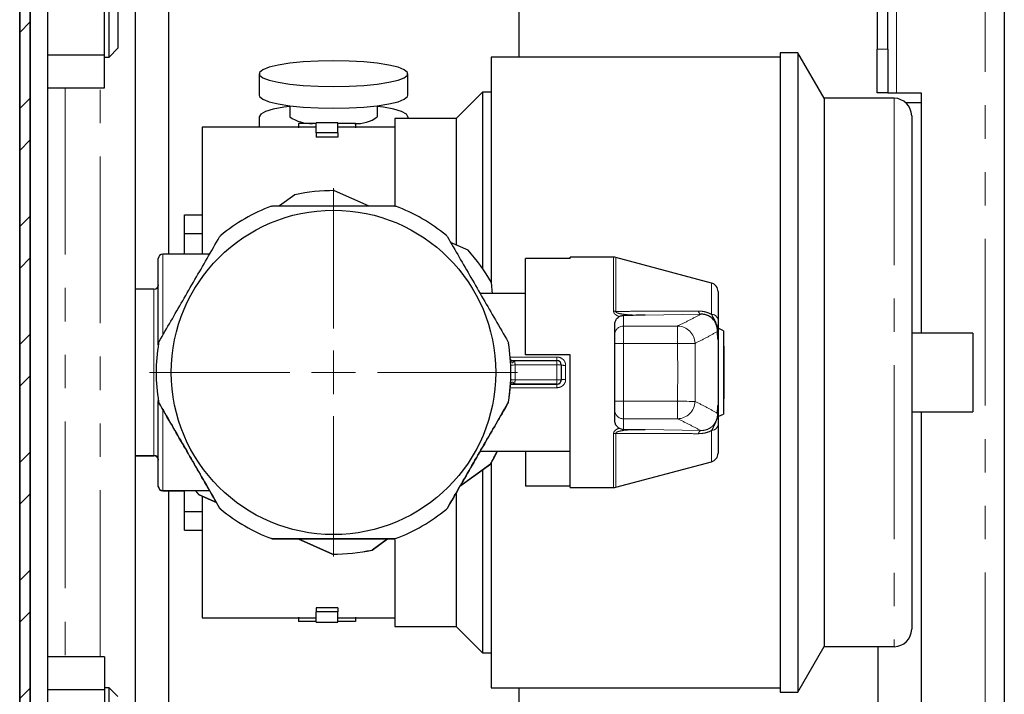
# Model space of a CAD drawing. Units: millimetres. Extents: x 6 to 413, y 7 to 291.
# Drawn here: x 311 to 348, y 106 to 131 of the extents above; entities that cross this region are included whole.
import ezdxf

# ---------------------------------------------------------------- set-up
doc = ezdxf.new("R2010")
doc.units = ezdxf.units.MM
doc.linetypes.add('PHANTOM', pattern=[12.7, 6.35, -1.27, 1.27, -1.27, 1.27, -1.27])

# ---------------------------------------------------------------- blocks, each defined once
blk = doc.blocks.new('SW_CENTERMARKSYMBOL_7')
at = {"color": 0, "linetype": 'Continuous', "lineweight": 18}
for p, q in [((0, 1.667), (0, 7.006)), ((0, 0), (0, 0.833)), ((-1.667, 0), (-7.006, 0)), ((0, 0), (-0.833, 0)), ((0, 0), (0, -0.833)), ((0, 0), (0.833, 0)), ((1.667, 0), (7.006, 0)), ((0, -1.667), (0, -7.006))]:
    blk.add_line(p, q, dxfattribs=at)

msp = doc.modelspace()

# ---------------------------------------------------------------- hatches: boundary and pattern name
at = {"linetype": 'Continuous', "lineweight": 18}
h = msp.add_hatch(dxfattribs=at)
h.set_pattern_fill('STEEL', style=0)
h.set_pattern_definition([(45, (0, 0), (-2.245064, 2.245064), []), (45, (0, 1.5875), (-2.245064, 2.245064), [])])
edge = h.paths.add_edge_path(flags=0)
edge.add_arc((311.391, 249.846), 0.4, 90, 180, ccw=False)
edge.add_line((311.391, 250.246), (325.827, 250.246))
edge.add_line((325.827, 250.246), (325.827, 250.646))
edge.add_line((325.827, 250.646), (311.391, 250.646))
edge.add_arc((311.391, 249.846), 0.8, 90, 180)
edge.add_line((310.591, 249.846), (310.591, 78.113))
edge.add_arc((311.391, 78.113), 0.8, 180, 270)
edge.add_line((311.391, 77.313), (325.827, 77.313))
edge.add_line((325.827, 77.313), (325.827, 77.713))
edge.add_line((325.827, 77.713), (311.391, 77.713))
edge.add_arc((311.391, 78.113), 0.4, 180, 270, ccw=False)
edge.add_line((310.991, 78.113), (310.991, 249.846))

# ---------------------------------------------------------------- linework, layer by layer
at = {"color": 8, "linetype": 'PHANTOM', "lineweight": 18}
for p, q in [((347.324, 78.68), (347.324, 250.013)), ((343.958, 134.28), (343.958, 128.68)), ((343.224, 130.346), (343.624, 130.346)), ((312.324, 128.878), (312.324, 107.215)), ((313.658, 107.215), (313.658, 128.878)), ((343.866, 128.477), (343.866, 118.043)), ((316.033, 122.545), (316.033, 119.456)), ((333.189, 120.373), (333.189, 122.429)), ((333.275, 122.417), (333.275, 120.367)), ((336.919, 120.255), (336.919, 121.445)), ((315.7, 114.879), (315.7, 121.212)), ((333.566, 120.213), (333.566, 119.811)), ((336.506, 120.258), (334.388, 120.222)), ((333.566, 119.811), (333.566, 119.145)), ((333.566, 119.811), (335.624, 119.811)), ((335.624, 119.811), (335.624, 119.145)), ((333.566, 119.145), (333.566, 116.948)), ((335.624, 119.145), (333.566, 119.145)), ((337.165, 116.794), (337.165, 119.297)), ((329.258, 118.63), (331.033, 118.63)), ((331.033, 118.63), (331.033, 118.496)), ((331.033, 118.496), (331.033, 118.329)), ((331.033, 118.329), (329.444, 118.329)), ((331.033, 117.762), (331.033, 118.329)), ((331.366, 118.314), (331.366, 117.777)), ((343.866, 118.043), (343.866, 107.608)), ((329.444, 117.762), (331.033, 117.762)), ((331.033, 117.596), (331.033, 117.762)), ((331.033, 117.461), (329.257, 117.461)), ((331.033, 117.596), (331.033, 117.596)), ((331.033, 117.461), (331.033, 117.596)), ((315.876, 116.931), (315.876, 116.931)), ((329.19, 116.931), (329.19, 116.931)), ((333.566, 116.948), (333.566, 116.282)), ((333.566, 116.948), (335.624, 116.948)), ((335.624, 116.948), (335.624, 116.282)), ((315.896, 116.876), (315.896, 116.875)), ((316.033, 116.619), (316.033, 113.545)), ((329.17, 116.875), (329.17, 116.876)), ((335.624, 116.282), (333.566, 116.282)), ((333.566, 116.282), (333.566, 115.878)), ((334.388, 115.87), (336.506, 115.833)), ((336.919, 114.646), (336.919, 115.836)), ((333.189, 113.662), (333.189, 115.719)), ((333.275, 115.725), (333.275, 113.673)), ((315.7, 114.872), (315.7, 114.879)), ((316.033, 113.545), (316.033, 113.538)), ((318.2, 112.883), (318.2, 112.883)), ((318.239, 112.838), (318.239, 112.838)), ((326.827, 112.838), (326.827, 112.838)), ((326.865, 112.883), (326.865, 112.883)), ((320.17, 111.723), (320.17, 111.723)), ((320.228, 111.713), (320.228, 111.712)), ((324.838, 111.712), (324.838, 111.713)), ((324.896, 111.723), (324.896, 111.723))]:
    msp.add_line(p, q, dxfattribs=at)
at = {"color": 7, "linetype": 'Continuous', "lineweight": 25}
for p, q in [((348.058, 250.013), (348.058, 78.68)), ((314.991, 148.879), (314.991, 87.212)), ((311.658, 90.547), (311.658, 145.547)), ((316.258, 140.205), (316.258, 122.545)), ((343.224, 134.273), (343.224, 130.346)), ((343.624, 130.346), (343.624, 134.273)), ((313.991, 130.046), (313.991, 132.713)), ((329.591, 130.042), (329.591, 132.708)), ((313.824, 130.129), (313.824, 132.631)), ((314.324, 132.38), (314.324, 130.38)), ((311.658, 130.129), (313.824, 130.129)), ((313.824, 128.878), (313.824, 130.129)), ((313.824, 130.046), (313.991, 130.046)), ((313.991, 130.046), (314.324, 130.38)), ((339.533, 130.042), (328.533, 130.042)), ((328.533, 130.042), (328.533, 121.48)), ((340.2, 130.209), (339.533, 130.209)), ((339.533, 130.209), (339.533, 118.044)), ((341.2, 128.477), (340.2, 130.209)), ((340.2, 130.209), (340.2, 118.044)), ((343.224, 128.68), (343.224, 130.346)), ((343.624, 130.346), (343.624, 128.68)), ((319.7, 129.414), (319.7, 128.593)), ((325.366, 128.593), (325.366, 129.414)), ((311.658, 128.878), (313.824, 128.878)), ((328.2, 128.709), (327.2, 127.709)), ((328.533, 128.709), (328.2, 128.709)), ((328.2, 128.709), (328.2, 122.011)), ((343.624, 128.68), (343.224, 128.68)), ((343.624, 128.68), (343.958, 128.68)), ((343.958, 128.68), (344.891, 128.68)), ((344.891, 128.68), (344.891, 119.542)), ((320.866, 128.195), (320.866, 127.772)), ((324.2, 127.772), (324.2, 128.195)), ((343.866, 128.477), (341.2, 128.477)), ((341.2, 128.477), (341.2, 118.043)), ((344.304, 128.313), (344.891, 128.313)), ((319.7, 127.772), (319.7, 127.376)), ((325.366, 127.772), (325.366, 127.709)), ((344.533, 127.81), (344.533, 118.043)), ((321.866, 127.518), (321.2, 127.518)), ((321.2, 127.518), (321.2, 127.352)), ((322.7, 127.542), (321.866, 127.542)), ((321.866, 127.158), (321.866, 127.542)), ((322.7, 127.158), (322.7, 127.542)), ((323.366, 127.518), (322.7, 127.518)), ((323.366, 127.518), (323.366, 127.352)), ((327.2, 127.709), (324.866, 127.709)), ((324.866, 127.709), (324.866, 124.397)), ((327.2, 127.709), (327.2, 122.915)), ((321.866, 127.376), (317.533, 127.376)), ((317.533, 127.376), (317.533, 122.538)), ((321.866, 127.158), (321.866, 126.998)), ((322.7, 127.158), (321.866, 127.158)), ((324.866, 127.376), (322.7, 127.376)), ((322.7, 127.158), (322.7, 126.998)), ((322.7, 126.998), (321.866, 126.998)), ((321.062, 124.803), (320.478, 124.38)), ((323.895, 124.371), (322.571, 124.961)), ((316.866, 124.042), (317.533, 124.042)), ((316.866, 123.335), (316.866, 124.042)), ((316.866, 123.335), (317.533, 123.335)), ((316.866, 122.545), (316.866, 123.335)), ((327.65, 122.698), (326.984, 122.995)), ((317.817, 122.545), (316.033, 122.545)), ((315.866, 119.095), (315.866, 122.379)), ((329.833, 118.712), (329.833, 122.378)), ((331.533, 122.378), (329.833, 122.378)), ((333.189, 122.429), (331.533, 122.429)), ((331.533, 122.378), (331.533, 122.429)), ((336.919, 121.445), (333.275, 122.417)), ((328.587, 121.038), (328.542, 121.47)), ((315.7, 121.212), (314.991, 121.212)), ((329.833, 121.045), (328.114, 121.045)), ((337.166, 121.123), (337.166, 120.046)), ((333.233, 119.84), (333.233, 119.87)), ((333.233, 119.493), (333.233, 119.84)), ((337.366, 119.629), (337.2, 119.714)), ((337.366, 119.629), (337.366, 116.462)), ((346.866, 119.542), (344.533, 119.542)), ((346.866, 119.542), (346.866, 118.043)), ((333.233, 119.478), (333.233, 119.493)), ((333.233, 119.145), (333.233, 119.478)), ((333.233, 118.828), (333.233, 119.145)), ((337.166, 119.294), (337.166, 116.797)), ((333.233, 117.265), (333.233, 118.828)), ((337.4, 119.045), (337.366, 119.045)), ((337.4, 117.045), (337.4, 119.045)), ((329.422, 118.496), (331.033, 118.496)), ((331.533, 118.712), (329.833, 118.712)), ((331.533, 118.712), (329.833, 118.712)), ((329.833, 118.712), (329.833, 118.712)), ((331.533, 113.662), (331.533, 118.712)), ((315.783, 118.046), (315.783, 118.046)), ((329.283, 118.046), (329.283, 118.046)), ((331.2, 118.329), (331.2, 117.762)), ((339.533, 118.044), (339.533, 105.876)), ((340.2, 118.044), (340.2, 105.876)), ((341.2, 118.043), (341.2, 107.608)), ((344.533, 118.043), (344.533, 108.274)), ((346.866, 118.043), (346.866, 116.542)), ((331.2, 117.762), (331.2, 117.762)), ((329.256, 117.446), (329.264, 117.539)), ((329.324, 117.596), (331.033, 117.596)), ((331.033, 117.596), (329.422, 117.596)), ((315.866, 113.712), (315.866, 116.98)), ((333.233, 116.948), (333.233, 117.265)), ((333.233, 116.615), (333.233, 116.948)), ((337.366, 117.045), (337.4, 117.045)), ((333.233, 116.6), (333.233, 116.615)), ((333.233, 116.252), (333.233, 116.6)), ((344.533, 116.542), (346.866, 116.542)), ((344.891, 116.542), (344.891, 100.346)), ((333.233, 116.221), (333.233, 116.252)), ((337.201, 116.377), (337.366, 116.462)), ((337.166, 116.045), (337.166, 114.968)), ((328.114, 115.045), (331.533, 115.045)), ((329.833, 115.045), (329.833, 113.713)), ((314.991, 114.879), (315.7, 114.879)), ((314.991, 114.872), (315.7, 114.872)), ((327.343, 113.71), (328.504, 114.553)), ((328.504, 114.553), (327.351, 113.716)), ((328.2, 114.316), (328.2, 107.376)), ((328.504, 114.553), (328.504, 114.553)), ((328.533, 114.598), (328.533, 106.042)), ((333.275, 113.673), (336.919, 114.646)), ((315.866, 113.705), (315.866, 113.712)), ((316.033, 113.545), (317.818, 113.545)), ((316.033, 113.538), (316.866, 113.538)), ((316.258, 113.538), (316.258, 95.879)), ((316.866, 112.751), (316.866, 113.545)), ((331.533, 113.713), (329.833, 113.713)), ((331.533, 113.662), (333.189, 113.662)), ((317.416, 113.391), (318.077, 113.096)), ((318.078, 113.096), (317.416, 113.391)), ((317.416, 113.391), (317.416, 113.391)), ((317.533, 113.31), (317.533, 108.709)), ((327.2, 113.439), (327.2, 108.376)), ((316.866, 112.044), (316.866, 112.751)), ((316.866, 112.751), (317.533, 112.751)), ((316.866, 112.044), (317.533, 112.044)), ((316.866, 112.043), (316.866, 112.044)), ((316.866, 112.043), (317.533, 112.043)), ((322.494, 111.128), (321.182, 111.712)), ((321.183, 111.712), (322.494, 111.128)), ((324.004, 111.286), (324.591, 111.712)), ((324.58, 111.704), (324.004, 111.286)), ((324.866, 111.667), (324.866, 108.376)), ((324.004, 111.286), (324.004, 111.286)), ((322.494, 111.128), (322.494, 111.128)), ((322.7, 109.088), (321.866, 109.088)), ((321.866, 109.088), (321.866, 108.928)), ((322.7, 109.088), (322.7, 108.928)), ((317.533, 108.709), (321.866, 108.709)), ((321.2, 108.733), (321.2, 108.567)), ((322.7, 108.928), (321.866, 108.928)), ((321.866, 108.542), (321.866, 108.928)), ((322.7, 108.542), (322.7, 108.928)), ((322.7, 108.709), (324.866, 108.709)), ((323.366, 108.733), (323.366, 108.567)), ((321.866, 108.567), (321.2, 108.567)), ((321.866, 108.542), (322.7, 108.542)), ((323.366, 108.567), (322.7, 108.567)), ((324.866, 108.376), (327.2, 108.376)), ((327.2, 108.376), (328.2, 107.376)), ((340.2, 105.876), (341.2, 107.608)), ((341.2, 107.608), (343.866, 107.608)), ((343.258, 101.809), (343.258, 107.608)), ((313.824, 107.215), (311.658, 107.215)), ((313.824, 107.215), (313.824, 105.964)), ((328.2, 107.376), (328.533, 107.376)), ((313.991, 106.046), (313.824, 106.046)), ((314.324, 105.713), (313.991, 106.046)), ((313.991, 103.38), (313.991, 106.046)), ((328.533, 106.042), (339.533, 106.042)), ((329.591, 103.375), (329.591, 106.042)), ((313.824, 105.964), (311.658, 105.964)), ((313.824, 105.964), (313.824, 103.462)), ((339.533, 105.876), (340.2, 105.876))]:
    msp.add_line(p, q, dxfattribs=at)
at = {"color": 7, "linetype": 'Continuous', "lineweight": 35}
for p, q in [((310.591, 78.113), (310.591, 249.846)), ((310.991, 249.846), (310.991, 78.113))]:
    msp.add_line(p, q, dxfattribs=at)
at = {"color": 7, "linetype": 'Continuous', "lineweight": 25, "flags": 128}
for points in [[(322.533, 128.922), (323.122, 128.933), (323.685, 128.964), (324.198, 129.016), (324.638, 129.085), (324.987, 129.168), (325.227, 129.262), (325.351, 129.362), (325.351, 129.465), (325.227, 129.566), (324.987, 129.659), (324.638, 129.743), (324.198, 129.811), (323.685, 129.863), (323.122, 129.895), (322.533, 129.905), (321.944, 129.895), (321.38, 129.863), (320.867, 129.811), (320.427, 129.743), (320.079, 129.659), (319.838, 129.566), (319.715, 129.465), (319.715, 129.362), (319.838, 129.262), (320.079, 129.168), (320.427, 129.085), (320.867, 129.016), (321.38, 128.964), (321.944, 128.933), (322.533, 128.922)], [(319.7, 128.593), (319.715, 128.542), (319.838, 128.441), (320.079, 128.347), (320.427, 128.264), (320.867, 128.195), (321.38, 128.144), (321.944, 128.112), (322.533, 128.101)], [(322.533, 128.101), (323.122, 128.112), (323.685, 128.144), (324.198, 128.195), (324.638, 128.264), (324.987, 128.347), (325.227, 128.441), (325.351, 128.542), (325.366, 128.593)], [(320.866, 128.17), (320.637, 128.138), (320.241, 128.061), (319.944, 127.972), (319.761, 127.874), (319.7, 127.772)], [(325.366, 127.772), (325.304, 127.874), (325.121, 127.972), (324.825, 128.061), (324.429, 128.138), (324.2, 128.17)], [(317.416, 113.391), (317.29, 113.534), (317.28, 113.545)], [(317.416, 113.391), (317.29, 113.533), (317.285, 113.538)]]:
    msp.add_lwpolyline(points, dxfattribs=at)
at = {"color": 8, "linetype": 'PHANTOM', "lineweight": 18, "flags": 128}
for points in [[(333.566, 119.145), (333.501, 119.145), (333.439, 119.145), (333.381, 119.145), (333.33, 119.145), (333.289, 119.145), (333.258, 119.145), (333.239, 119.145), (333.233, 119.145)], [(336.288, 119.151), (336.265, 119.151), (336.22, 119.15), (336.155, 119.15), (336.072, 119.149), (335.974, 119.148), (335.864, 119.147), (335.746, 119.146), (335.624, 119.145)], [(329.277, 118.322), (329.28, 118.322), (329.29, 118.323), (329.305, 118.324), (329.326, 118.324), (329.351, 118.325), (329.38, 118.327), (329.411, 118.328), (329.444, 118.329)], [(331.2, 118.329), (331.196, 118.329), (331.187, 118.329), (331.171, 118.329), (331.151, 118.329), (331.125, 118.329), (331.097, 118.329), (331.065, 118.329), (331.033, 118.329)], [(329.277, 117.769), (329.28, 117.769), (329.29, 117.769), (329.305, 117.768), (329.326, 117.767), (329.351, 117.766), (329.38, 117.765), (329.411, 117.764), (329.444, 117.762)], [(331.2, 117.762), (331.196, 117.762), (331.187, 117.762), (331.171, 117.762), (331.151, 117.762), (331.125, 117.762), (331.097, 117.762), (331.065, 117.762), (331.033, 117.762)], [(333.566, 116.948), (333.501, 116.948), (333.439, 116.948), (333.381, 116.948), (333.33, 116.948), (333.289, 116.948), (333.258, 116.948), (333.239, 116.948), (333.233, 116.948)], [(336.288, 116.942), (336.265, 116.942), (336.22, 116.943), (336.155, 116.943), (336.072, 116.944), (335.974, 116.945), (335.864, 116.946), (335.746, 116.947), (335.624, 116.948)]]:
    msp.add_lwpolyline(points, dxfattribs=at)
at = {"color": 7, "linetype": 'Continuous', "lineweight": 25}
msp.add_circle((322.533, 118.046), 6.173, dxfattribs=at)
at = {"color": 7, "linetype": 'Continuous', "lineweight": 18}
msp.add_circle((322.533, 118.046), 6.173, dxfattribs=at)
at = {"color": 7, "linetype": 'Continuous', "lineweight": 25}
for centre, radius, start, end in [((343.866, 127.81), 0.667, 0, 90), ((321.698, 129.003), 1.486, 235.9563, 271.5028), ((323.425, 128.806), 1.292, 265.7128, 306.8281), ((322.533, 118.045), 6.917, 89.6819, 102.2819), ((322.533, 118.046), 6.75, 110.494, 129.506), ((322.533, 118.046), 6.75, 50.494, 69.506), ((316.033, 122.379), 0.167, 90, 180), ((322.533, 118.045), 6.917, 29.6819, 42.2819), ((333.189, 122.095), 0.333, 75.0535, 90), ((336.833, 121.123), 0.333, 0, 75.0535), ((315.7, 121.379), 0.167, 270, 0), ((322.533, 118.046), 6.75, 170.494, 189.506), ((322.533, 118.046), 6.75, 350.494, 9.506), ((331.033, 118.329), 0.167, 0, 90), ((322.533, 118.046), 6.75, 180, 189.506), ((322.533, 118.046), 6.75, 357.6523, 0), ((331.033, 117.762), 0.167, 270, 0), ((322.533, 118.046), 6.75, 350.494, 354.9003), ((322.533, 118.045), 6.917, 329.6819, 334.302), ((322.533, 118.044), 6.917, 329.6819, 334.2412), ((315.7, 114.712), 0.167, 0, 90), ((315.7, 114.705), 0.167, 0, 90), ((336.833, 114.968), 0.333, 284.9465, 0), ((316.033, 113.712), 0.167, 180, 270), ((316.033, 113.705), 0.167, 180, 270), ((333.189, 113.995), 0.333, 270, 284.9465), ((322.533, 118.046), 6.75, 230.494, 249.506), ((322.533, 118.046), 6.75, 230.494, 249.506), ((322.533, 118.046), 6.75, 290.494, 309.506), ((322.533, 118.046), 6.75, 290.494, 309.506), ((322.533, 118.045), 6.917, 269.6819, 282.2819), ((322.533, 118.044), 6.917, 269.6819, 282.2819), ((343.866, 108.274), 0.667, 270, 0)]:
    msp.add_arc(centre, radius, start, end, dxfattribs=at)
at = {"color": 8, "linetype": 'PHANTOM', "lineweight": 18}
for centre, radius, start, end in [((333.19, 119.759), 0.614, 81.9922, 90.0388), ((336.572, 120.396), 0.153, 186.7644, 244.3545), ((336.912, 119.997), 0.259, 10.9464, 88.5704), ((333.566, 119.478), 0.333, 89.9659, 179.9659), ((335.62, 119.142), 0.668, 0.7341, 89.5723), ((329.304, 118.426), 0.0727, 5.4953, 72.8431), ((322.533, 118.046), 6.917, 357.6523, 2.3477), ((331.325, 118.79), 0.478, 254.8052, 274.9585), ((329.304, 117.665), 0.0727, 287.1786, 354.5015), ((331.325, 117.3), 0.479, 85.051, 105.1642), ((335.619, 116.951), 0.668, 270.4286, 359.2655), ((333.566, 116.615), 0.333, 180.0344, 270.0344), ((336.572, 115.695), 0.154, 115.668, 173.232), ((336.912, 116.095), 0.258, 271.4241, 349.0468), ((333.19, 116.333), 0.614, 269.9612, 278.0055)]:
    msp.add_arc(centre, radius, start, end, dxfattribs=at)
at = {"color": 7, "linetype": 'Continuous', "lineweight": 25}
for points, knots in [([(320.17, 124.369), (320.186, 124.374), (320.205, 124.379), (320.225, 124.38), (320.228, 124.38)], [0, 0, 0, 0, 0.830489, 1, 1, 1, 1]), ([(320.228, 124.38), (320.423, 124.38), (321.196, 124.38), (322.586, 124.38), (323.936, 124.38), (324.683, 124.38), (324.838, 124.38)], [0, 0, 0, 0, 0.128085, 0.50835, 0.898156, 1, 1, 1, 1]), ([(324.838, 124.38), (324.854, 124.378), (324.874, 124.377), (324.893, 124.37), (324.896, 124.369)], [0, 0, 0, 0, 0.830534, 1, 1, 1, 1]), ([(315.896, 119.217), (316.194, 119.734), (316.799, 120.781), (317.577, 122.129), (318.041, 122.933), (318.2, 123.209)], [0, 0, 0, 0, 0.390447, 0.790679, 1, 1, 1, 1]), ([(318.2, 123.209), (318.21, 123.223), (318.221, 123.239), (318.236, 123.252), (318.239, 123.254)], [0, 0, 0, 0, 0.83036, 1, 1, 1, 1]), ([(326.827, 123.254), (326.839, 123.243), (326.853, 123.229), (326.864, 123.212), (326.865, 123.209)], [0, 0, 0, 0, 0.830236, 1, 1, 1, 1]), ([(326.865, 123.209), (327.164, 122.692), (327.768, 121.645), (328.547, 120.296), (329.011, 119.493), (329.17, 119.217)], [0, 0, 0, 0, 0.390447, 0.790679, 1, 1, 1, 1]), ([(333.233, 119.87), (333.238, 119.913), (333.247, 119.999), (333.312, 120.104), (333.376, 120.15), (333.403, 120.169)], [0, 0, 0, 0, 0.365831, 0.732074, 1, 1, 1, 1]), ([(333.403, 120.169), (333.439, 120.185), (333.491, 120.21), (333.548, 120.213), (333.566, 120.213)], [0, 0, 0, 0, 0.693857, 1, 1, 1, 1]), ([(334.388, 120.222), (334.385, 120.222), (334.236, 120.22), (333.964, 120.217), (333.691, 120.215), (333.566, 120.213)], [0, 0, 0, 0, 0.010878, 0.546111, 1, 1, 1, 1]), ([(337.143, 119.607), (337.143, 119.608), (337.145, 119.696), (337.12, 119.851), (337.016, 120.037), (336.882, 120.158), (336.772, 120.213), (336.664, 120.247), (336.582, 120.259), (336.52, 120.258), (336.506, 120.258)], [0, 0, 0, 0, 0.0042793, 0.2853563, 0.5024493, 0.6603282, 0.7788946, 0.815365, 0.9563984, 1, 1, 1, 1]), ([(337.166, 120.046), (337.166, 120.028), (337.166, 119.915), (337.166, 119.776), (337.166, 119.683), (337.166, 119.578), (337.166, 119.51), (337.166, 119.428), (337.166, 119.354), (337.166, 119.307), (337.166, 119.294)], [0, 0, 0, 0, 0.064059, 0.397273, 0.681508, 0.75276, 0.806763, 0.87409, 0.96605, 1, 1, 1, 1]), ([(337.15, 119.477), (337.148, 119.519), (337.145, 119.562), (337.143, 119.605), (337.143, 119.607)], [0, 0, 0, 0, 0.972043, 1, 1, 1, 1]), ([(315.876, 119.161), (315.88, 119.177), (315.884, 119.197), (315.894, 119.214), (315.896, 119.217)], [0, 0, 0, 0, 0.830555, 1, 1, 1, 1]), ([(329.17, 119.217), (329.177, 119.202), (329.186, 119.184), (329.19, 119.164), (329.19, 119.161)], [0, 0, 0, 0, 0.830365, 1, 1, 1, 1]), ([(337.165, 119.297), (337.164, 119.298), (337.163, 119.3), (337.161, 119.317), (337.156, 119.366), (337.152, 119.425), (337.15, 119.469), (337.15, 119.477)], [0, 0, 0, 0, 0.048273, 0.125282, 0.36138, 0.877088, 1, 1, 1, 1]), ([(337.165, 119.297), (337.165, 119.296), (337.166, 119.295), (337.166, 119.294), (337.166, 119.294)], [0, 0, 0, 0, 0.917433, 1, 1, 1, 1]), ([(329.324, 118.496), (329.321, 118.496), (329.307, 118.496), (329.288, 118.499), (329.28, 118.504), (329.278, 118.504), (329.272, 118.513), (329.265, 118.532), (329.265, 118.549), (329.265, 118.556)], [0, 0, 0, 0, 0.062644, 0.215858, 0.374097, 0.56093, 0.748835, 0.906584, 1, 1, 1, 1]), ([(329.325, 118.496), (329.345, 118.496), (329.37, 118.496), (329.402, 118.496), (329.413, 118.496), (329.42, 118.496), (329.421, 118.496), (329.422, 118.496)], [0, 0, 0, 0, 0.629168, 0.804442, 0.948614, 0.979883, 1, 1, 1, 1]), ([(329.264, 117.539), (329.264, 117.548), (329.267, 117.583), (329.272, 117.659), (329.275, 117.733), (329.277, 117.769)], [0, 0, 0, 0, 0.144277, 0.573224, 1, 1, 1, 1]), ([(331.033, 117.596), (331.051, 117.597), (331.089, 117.601), (331.138, 117.629), (331.176, 117.671), (331.196, 117.718), (331.199, 117.749), (331.2, 117.762)], [0, 0, 0, 0, 0.208465, 0.418898, 0.633588, 0.851482, 1, 1, 1, 1]), ([(329.265, 117.542), (329.265, 117.547), (329.266, 117.563), (329.273, 117.579), (329.279, 117.588), (329.279, 117.588), (329.293, 117.594), (329.313, 117.596), (329.325, 117.596), (329.326, 117.596)], [0, 0, 0, 0, 0.089481, 0.245883, 0.404269, 0.648686, 0.805363, 0.977986, 1, 1, 1, 1]), ([(315.896, 116.876), (315.888, 116.891), (315.88, 116.908), (315.876, 116.928), (315.876, 116.931)], [0, 0, 0, 0, 0.830365, 1, 1, 1, 1]), ([(315.876, 116.931), (315.876, 116.928), (315.88, 116.908), (315.888, 116.89), (315.896, 116.875)], [0, 0, 0, 0, 0.173185, 1, 1, 1, 1]), ([(329.19, 116.931), (329.186, 116.915), (329.181, 116.896), (329.172, 116.879), (329.17, 116.876)], [0, 0, 0, 0, 0.830555, 1, 1, 1, 1]), ([(329.17, 116.875), (329.172, 116.878), (329.181, 116.896), (329.186, 116.915), (329.19, 116.931)], [0, 0, 0, 0, 0.17033, 1, 1, 1, 1]), ([(318.2, 112.883), (317.902, 113.401), (317.297, 114.448), (316.519, 115.796), (316.055, 116.6), (315.896, 116.876)], [0, 0, 0, 0, 0.390447, 0.790679, 1, 1, 1, 1]), ([(315.896, 116.875), (316.188, 116.369), (316.779, 115.345), (317.558, 113.996), (318.028, 113.181), (318.2, 112.883)], [0, 0, 0, 0, 0.382172, 0.7739, 1, 1, 1, 1]), ([(329.17, 116.876), (328.872, 116.358), (328.267, 115.311), (327.489, 113.963), (327.025, 113.159), (326.865, 112.883)], [0, 0, 0, 0, 0.390447, 0.790679, 1, 1, 1, 1]), ([(326.865, 112.883), (327.157, 113.389), (327.749, 114.414), (328.528, 115.763), (328.998, 116.577), (329.17, 116.875)], [0, 0, 0, 0, 0.3821723, 0.7739002, 1, 1, 1, 1]), ([(337.143, 116.485), (337.143, 116.486), (337.145, 116.529), (337.148, 116.572), (337.15, 116.614)], [0, 0, 0, 0, 0.027957, 1, 1, 1, 1]), ([(337.15, 116.614), (337.151, 116.635), (337.153, 116.684), (337.157, 116.738), (337.161, 116.774), (337.163, 116.788), (337.164, 116.793), (337.164, 116.794), (337.165, 116.794)], [0, 0, 0, 0, 0.300263, 0.714769, 0.827015, 0.940043, 0.985169, 1, 1, 1, 1]), ([(337.165, 116.794), (337.165, 116.795), (337.166, 116.796), (337.166, 116.797), (337.166, 116.797)], [0, 0, 0, 0, 0.917433, 1, 1, 1, 1]), ([(337.166, 116.797), (337.166, 116.78), (337.166, 116.729), (337.166, 116.654), (337.166, 116.574), (337.166, 116.507), (337.166, 116.393), (337.166, 116.305), (337.166, 116.132), (337.166, 116.045)], [0, 0, 0, 0, 0.045782, 0.134876, 0.198542, 0.252654, 0.327899, 0.661511, 1, 1, 1, 1]), ([(333.403, 115.923), (333.372, 115.946), (333.309, 115.992), (333.247, 116.097), (333.238, 116.178), (333.233, 116.221)], [0, 0, 0, 0, 0.315249, 0.629201, 1, 1, 1, 1]), ([(333.403, 115.923), (333.426, 115.911), (333.477, 115.886), (333.535, 115.881), (333.566, 115.878)], [0, 0, 0, 0, 0.45282, 1, 1, 1, 1]), ([(333.566, 115.878), (333.785, 115.876), (334.057, 115.874), (334.329, 115.871), (334.385, 115.87), (334.388, 115.87)], [0, 0, 0, 0, 0.796157, 0.989121, 1, 1, 1, 1]), ([(318.239, 112.838), (318.227, 112.85), (318.212, 112.864), (318.202, 112.881), (318.2, 112.883)], [0, 0, 0, 0, 0.830236, 1, 1, 1, 1]), ([(318.2, 112.883), (318.202, 112.88), (318.212, 112.863), (318.227, 112.849), (318.239, 112.838)], [0, 0, 0, 0, 0.17033, 1, 1, 1, 1]), ([(326.865, 112.883), (326.856, 112.87), (326.845, 112.853), (326.829, 112.84), (326.827, 112.838)], [0, 0, 0, 0, 0.8303599, 1, 1, 1, 1]), ([(326.827, 112.838), (326.83, 112.84), (326.845, 112.853), (326.856, 112.869), (326.865, 112.883)], [0, 0, 0, 0, 0.173185, 1, 1, 1, 1]), ([(320.228, 111.713), (320.211, 111.714), (320.192, 111.716), (320.173, 111.722), (320.17, 111.723)], [0, 0, 0, 0, 0.830534, 1, 1, 1, 1]), ([(320.17, 111.723), (320.173, 111.722), (320.192, 111.715), (320.211, 111.714), (320.228, 111.712)], [0, 0, 0, 0, 0.173185, 1, 1, 1, 1]), ([(324.838, 111.713), (324.683, 111.713), (323.95, 111.713), (322.602, 111.713), (321.21, 111.713), (320.423, 111.713), (320.228, 111.713)], [0, 0, 0, 0, 0.101844, 0.482141, 0.871915, 1, 1, 1, 1]), ([(320.228, 111.712), (320.812, 111.712), (321.995, 111.712), (323.553, 111.712), (324.493, 111.712), (324.838, 111.712)], [0, 0, 0, 0, 0.382172, 0.7739, 1, 1, 1, 1]), ([(324.896, 111.723), (324.88, 111.719), (324.861, 111.713), (324.841, 111.713), (324.838, 111.713)], [0, 0, 0, 0, 0.830489, 1, 1, 1, 1]), ([(324.838, 111.712), (324.841, 111.713), (324.861, 111.713), (324.88, 111.718), (324.896, 111.723)], [0, 0, 0, 0, 0.17033, 1, 1, 1, 1])]:
    msp.add_open_spline(points, degree=3, knots=knots, dxfattribs=at)
at = {"color": 8, "linetype": 'PHANTOM', "lineweight": 18}
for points, knots in [([(333.403, 120.169), (333.366, 120.185), (333.304, 120.212), (333.249, 120.255), (333.217, 120.29), (333.195, 120.322), (333.191, 120.356), (333.189, 120.373)], [0, 0, 0, 0, 0.365968, 0.622359, 0.648834, 0.822542, 1, 1, 1, 1]), ([(333.275, 120.367), (333.275, 120.363), (333.274, 120.355), (333.28, 120.343), (333.29, 120.332), (333.316, 120.314), (333.408, 120.28), (333.584, 120.253), (333.927, 120.223), (334.2, 120.222), (334.388, 120.222)], [0, 0, 0, 0, 0.0130969, 0.024226, 0.0379403, 0.051815, 0.1087595, 0.2861901, 0.5106928, 1, 1, 1, 1]), ([(333.275, 120.367), (333.473, 120.368), (334.526, 120.373), (335.571, 120.376), (336.42, 120.378)], [0, 0, 0, 0, 0.187681, 1, 1, 1, 1]), ([(336.42, 120.378), (336.441, 120.378), (336.536, 120.376), (336.71, 120.351), (336.85, 120.287), (336.919, 120.255)], [0, 0, 0, 0, 0.130205, 0.572931, 1, 1, 1, 1]), ([(335.624, 119.811), (335.775, 119.884), (336.079, 120.033), (336.362, 120.182), (336.506, 120.258)], [0, 0, 0, 0, 0.494001, 1, 1, 1, 1]), ([(337.15, 119.477), (337.151, 119.498), (337.154, 119.549), (337.154, 119.632), (337.14, 119.797), (337.073, 119.993), (336.964, 120.149), (336.924, 120.243), (336.919, 120.255)], [0, 0, 0, 0, 0.065228, 0.155982, 0.269068, 0.640546, 0.952856, 1, 1, 1, 1]), ([(337.143, 119.607), (337.008, 119.529), (336.732, 119.371), (336.438, 119.225), (336.288, 119.151)], [0, 0, 0, 0, 0.489772, 1, 1, 1, 1]), ([(335.624, 116.948), (335.627, 117.314), (335.632, 118.046), (335.627, 118.779), (335.624, 119.145)], [0, 0, 0, 0, 0.499913, 1, 1, 1, 1]), ([(336.288, 119.151), (336.29, 118.783), (336.295, 118.046), (336.29, 117.31), (336.288, 116.942)], [0, 0, 0, 0, 0.5000874, 1, 1, 1, 1]), ([(329.376, 118.433), (329.373, 118.429), (329.367, 118.421), (329.354, 118.413), (329.339, 118.413), (329.321, 118.421), (329.298, 118.443), (329.274, 118.487), (329.267, 118.529), (329.264, 118.553)], [0, 0, 0, 0, 0.095816, 0.167459, 0.239564, 0.324346, 0.461619, 0.68462, 1, 1, 1, 1]), ([(329.422, 118.496), (329.422, 118.496), (329.421, 118.496), (329.421, 118.496), (329.415, 118.495), (329.403, 118.482), (329.386, 118.451), (329.376, 118.433)], [0, 0, 0, 0, 0.0106293, 0.0283378, 0.071783, 0.4637638, 1, 1, 1, 1]), ([(329.422, 118.496), (329.422, 118.495), (329.422, 118.493), (329.426, 118.473), (329.432, 118.435), (329.439, 118.385), (329.442, 118.348), (329.444, 118.329)], [0, 0, 0, 0, 0.139712, 0.354324, 0.569665, 0.784956, 1, 1, 1, 1]), ([(331.033, 118.63), (331.057, 118.628), (331.118, 118.625), (331.211, 118.588), (331.296, 118.517), (331.355, 118.422), (331.362, 118.35), (331.366, 118.314)], [0, 0, 0, 0, 0.139455, 0.359395, 0.576984, 0.789684, 1, 1, 1, 1]), ([(329.264, 117.539), (329.266, 117.559), (329.272, 117.597), (329.292, 117.64), (329.314, 117.665), (329.332, 117.676), (329.347, 117.679), (329.361, 117.675), (329.37, 117.667), (329.375, 117.66), (329.376, 117.658)], [0, 0, 0, 0, 0.257528, 0.495055, 0.631347, 0.727716, 0.797239, 0.867096, 0.957212, 1, 1, 1, 1]), ([(329.376, 117.658), (329.386, 117.641), (329.403, 117.61), (329.415, 117.597), (329.421, 117.596), (329.421, 117.596), (329.422, 117.596), (329.422, 117.596)], [0, 0, 0, 0, 0.536236, 0.928217, 0.971662, 0.989371, 1, 1, 1, 1]), ([(329.444, 117.762), (329.442, 117.744), (329.439, 117.706), (329.432, 117.656), (329.426, 117.619), (329.422, 117.599), (329.422, 117.597), (329.422, 117.596)], [0, 0, 0, 0, 0.215044, 0.430335, 0.645676, 0.860288, 1, 1, 1, 1]), ([(331.366, 117.777), (331.364, 117.753), (331.36, 117.692), (331.318, 117.603), (331.242, 117.524), (331.143, 117.472), (331.07, 117.465), (331.033, 117.461)], [0, 0, 0, 0, 0.144457, 0.35676, 0.569489, 0.783548, 1, 1, 1, 1]), ([(329.422, 117.596), (329.421, 117.596), (329.42, 117.596), (329.413, 117.596), (329.402, 117.596), (329.37, 117.596), (329.345, 117.596), (329.325, 117.596)], [0, 0, 0, 0, 0.020117, 0.051386, 0.195558, 0.370832, 1, 1, 1, 1]), ([(336.288, 116.942), (336.438, 116.867), (336.732, 116.721), (337.008, 116.562), (337.143, 116.485)], [0, 0, 0, 0, 0.5102204, 1, 1, 1, 1]), ([(336.919, 115.836), (336.957, 115.906), (337.051, 116.077), (337.137, 116.27), (337.154, 116.45), (337.155, 116.537), (337.151, 116.59), (337.15, 116.614)], [0, 0, 0, 0, 0.294682, 0.716959, 0.83517, 0.92606, 1, 1, 1, 1]), ([(336.506, 115.833), (336.362, 115.909), (336.079, 116.059), (335.775, 116.208), (335.624, 116.282)], [0, 0, 0, 0, 0.5060058, 1, 1, 1, 1]), ([(336.506, 115.833), (336.559, 115.835), (336.652, 115.838), (336.764, 115.876), (336.86, 115.924), (336.971, 116.005), (337.088, 116.167), (337.14, 116.337), (337.143, 116.451), (337.143, 116.485)], [0, 0, 0, 0, 0.15299, 0.268584, 0.298547, 0.434454, 0.630085, 0.889854, 1, 1, 1, 1]), ([(333.189, 115.719), (333.191, 115.736), (333.195, 115.77), (333.218, 115.802), (333.25, 115.838), (333.305, 115.88), (333.367, 115.907), (333.403, 115.923)], [0, 0, 0, 0, 0.18013, 0.356333, 0.377608, 0.642978, 1, 1, 1, 1]), ([(334.388, 115.87), (334.383, 115.87), (334.113, 115.872), (333.77, 115.867), (333.412, 115.812), (333.317, 115.778), (333.29, 115.759), (333.28, 115.748), (333.275, 115.737), (333.274, 115.729), (333.275, 115.725), (333.275, 115.725)], [0, 0, 0, 0, 0.011826, 0.706767, 0.889168, 0.947219, 0.963173, 0.97536, 0.986905, 0.998487, 1, 1, 1, 1]), ([(336.919, 115.836), (336.91, 115.832), (336.829, 115.788), (336.658, 115.727), (336.499, 115.718), (336.42, 115.713)], [0, 0, 0, 0, 0.0562594, 0.5283465, 1, 1, 1, 1]), ([(336.42, 115.713), (336.21, 115.714), (335.168, 115.716), (334.116, 115.721), (333.275, 115.725)], [0, 0, 0, 0, 0.201051, 1, 1, 1, 1])]:
    msp.add_open_spline(points, degree=3, knots=knots, dxfattribs=at)

# ---------------------------------------------------------------- block references
at = {"color": 7, "linetype": 'Continuous', "lineweight": 18}
msp.add_blockref('SW_CENTERMARKSYMBOL_7', (322.533, 118.046), dxfattribs=at)

doc.saveas('drawing.dxf')
